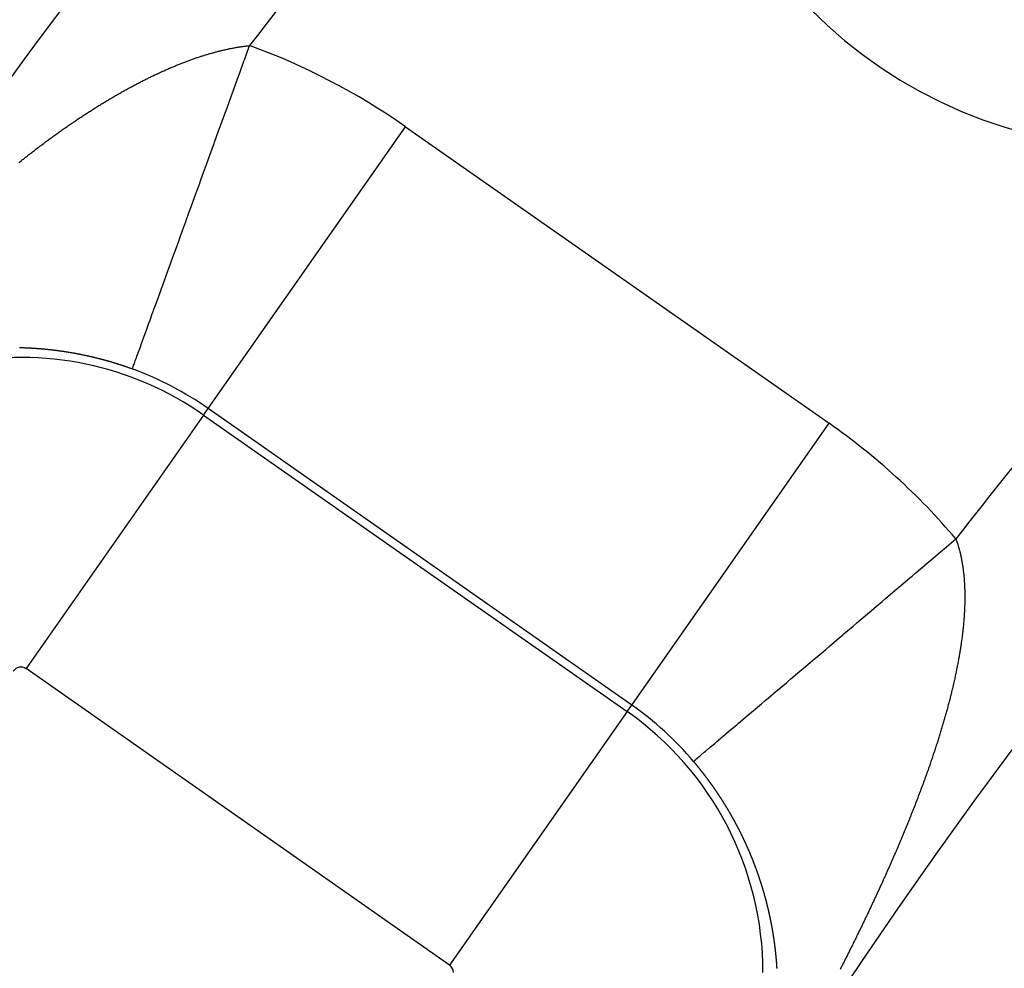
# Model space of a CAD drawing. Units: millimetres. Extents: x 50 to 672, y -337 to 170.
# Drawn here: x 589 to 595, y -42 to -36 of the extents above; entities that cross this region are included whole.
import ezdxf

# ---------------------------------------------------------------- set-up
doc = ezdxf.new("R2010")
doc.units = ezdxf.units.MM
doc.linetypes.add('DASHED', pattern=[9.652, 8.128, -1.524])
doc.layers.add('nevidi', color=4, linetype='DASHED')

msp = doc.modelspace()

# ---------------------------------------------------------------- linework, layer by layer
at = {"color": 2}
for centre, radius, start, end in [((622.0024, -60.9011), 45, 14.14186, 165.85814), ((622.0024, -60.9011), 30, 0, 180), ((622.0024, -60.9011), 41, 139.56665, 165.7961), ((595.4859, -34.3846), 2.75, 180, 0), ((622.0024, -60.9011), 34, 140.15224, 219.84776)]:
    msp.add_arc(centre, radius, start, end, dxfattribs=at)
at = {"layer": 'nevidi', "color": 7, "linetype": 'Continuous'}
for p, q in [((590.0388, -38.6448), (591.1853, -37.0075)), ((591.1853, -37.0075), (593.6463, -38.7307)), ((590.0121, -38.683), (590.0388, -38.6448)), ((592.4998, -40.368), (590.0388, -38.6448)), ((590.0121, -38.683), (588.9803, -40.1565)), ((590.0121, -38.683), (592.4731, -40.4061)), ((592.4998, -40.368), (593.6463, -38.7307)), ((591.4413, -41.8797), (588.9803, -40.1565)), ((592.4731, -40.4061), (592.4998, -40.368)), ((592.4731, -40.4061), (591.4413, -41.8797))]:
    msp.add_line(p, q, dxfattribs=at)
for points in [[(589.5975, -38.4154), (589.5979, -38.4144), (589.5986, -38.4124), (589.5993, -38.4107), (589.6007, -38.4068), (589.6021, -38.4028), (589.6055, -38.3935), (589.6076, -38.3876), (589.6122, -38.3749), (589.6151, -38.3669), (589.6211, -38.3504), (589.6246, -38.3408), (589.6319, -38.3207), (589.636, -38.3093), (589.6367, -38.3075), (589.6446, -38.2858), (589.6494, -38.2724), (589.6592, -38.2455), (589.6647, -38.2304), (589.6723, -38.2093), (589.6757, -38.2), (589.6817, -38.1834), (589.6938, -38.15), (589.7006, -38.1314), (589.7138, -38.0949), (589.7184, -38.0823), (589.7212, -38.0745), (589.7355, -38.035), (589.7434, -38.0133), (589.7588, -37.9709), (589.7673, -37.9475), (589.7741, -37.9286), (589.7838, -37.9021), (589.7926, -37.8776), (589.8099, -37.8301), (589.8195, -37.8036), (589.8376, -37.7535), (589.8387, -37.7507), (589.8477, -37.7259), (589.867, -37.6727), (589.8771, -37.6446), (589.8971, -37.5896), (589.9078, -37.56), (589.9108, -37.5519), (589.9286, -37.5029), (589.9396, -37.4724), (589.961, -37.4134), (589.9724, -37.382), (589.9893, -37.3356), (589.9942, -37.3219), (590.0062, -37.289), (590.0287, -37.2269), (590.0407, -37.1938), (590.0637, -37.1303), (590.0728, -37.1053), (590.076, -37.0966), (590.0993, -37.0323), (590.1118, -36.9977), (590.1356, -36.9322), (590.1482, -36.8975), (590.1598, -36.8654), (590.172, -36.8318), (590.1849, -36.7962), (590.2091, -36.7297), (590.222, -36.6941), (590.2463, -36.6271), (590.249, -36.6197), (590.2592, -36.5916), (590.2792, -36.5364)], [(589.7925, -36.6774), (589.7981, -36.675), (589.8029, -36.6728), (589.8086, -36.6704), (589.8134, -36.6683), (589.8191, -36.6659), (589.8238, -36.6638), (589.8295, -36.6614), (589.8343, -36.6594), (589.8399, -36.657), (589.8447, -36.6551), (589.8503, -36.6527), (589.855, -36.6508), (589.8607, -36.6485), (589.8654, -36.6466), (589.8711, -36.6443), (589.8758, -36.6424), (589.8813, -36.6403), (589.8862, -36.6384), (589.8917, -36.6362), (589.8964, -36.6344), (589.902, -36.6323), (589.9066, -36.6305), (589.9122, -36.6284), (589.9169, -36.6266), (589.9224, -36.6246), (589.9271, -36.6228), (589.9326, -36.6208), (589.9373, -36.6191), (589.9428, -36.6171), (589.9474, -36.6155), (589.953, -36.6135), (589.9576, -36.6119), (589.9631, -36.61), (589.9677, -36.6084), (589.9732, -36.6065), (589.9778, -36.605), (589.9833, -36.6031), (589.9879, -36.6016), (589.9934, -36.5998), (589.9979, -36.5983), (590.0034, -36.5966), (590.0073, -36.5953), (590.0079, -36.5951), (590.0133, -36.5934), (590.0179, -36.592), (590.0233, -36.5903), (590.0278, -36.5889), (590.0332, -36.5873), (590.0377, -36.586), (590.0431, -36.5844), (590.0476, -36.5831), (590.0528, -36.5815), (590.0574, -36.5802), (590.0627, -36.5787), (590.0672, -36.5775), (590.0725, -36.576), (590.0769, -36.5748), (590.0822, -36.5734), (590.0866, -36.5722), (590.092, -36.5708), (590.0964, -36.5697), (590.1015, -36.5684), (590.1061, -36.5672), (590.1113, -36.5659), (590.1157, -36.5649), (590.1209, -36.5636), (590.1252, -36.5626), (590.1305, -36.5614), (590.1348, -36.5604), (590.14, -36.5592), (590.1443, -36.5583), (590.1495, -36.5571), (590.1538, -36.5562), (590.159, -36.5551), (590.1633, -36.5542), (590.1684, -36.5532), (590.1726, -36.5524), (590.1777, -36.5514), (590.182, -36.5506), (590.1871, -36.5496), (590.1913, -36.5488), (590.1963, -36.5479), (590.2007, -36.5472), (590.2055, -36.5463), (590.2099, -36.5456), (590.2133, -36.5451), (590.2148, -36.5448), (590.2191, -36.5441), (590.224, -36.5434), (590.2283, -36.5427), (590.2331, -36.542), (590.2374, -36.5414), (590.2422, -36.5408), (590.2464, -36.5402), (590.2513, -36.5396), (590.2554, -36.5391), (590.2603, -36.5385), (590.2644, -36.538), (590.2693, -36.5375), (590.2733, -36.537), (590.2782, -36.5365), (590.2792, -36.5364)], [(589.1642, -37.0451), (589.1692, -37.0415), (589.1751, -37.0373), (589.18, -37.0338), (589.186, -37.0296), (589.1909, -37.0261), (589.1968, -37.0219), (589.2018, -37.0185), (589.2077, -37.0143), (589.2127, -37.0109), (589.2186, -37.0068), (589.2235, -37.0033), (589.2295, -36.9992), (589.2344, -36.9958), (589.2403, -36.9918), (589.2452, -36.9884), (589.2511, -36.9844), (589.2562, -36.981), (589.2585, -36.9793), (589.2619, -36.9771), (589.2671, -36.9736), (589.2728, -36.9697), (589.2779, -36.9662), (589.2837, -36.9624), (589.2888, -36.959), (589.2946, -36.9551), (589.2996, -36.9518), (589.3055, -36.9479), (589.3105, -36.9447), (589.3164, -36.9408), (589.3213, -36.9375), (589.3272, -36.9337), (589.3322, -36.9305), (589.3381, -36.9266), (589.343, -36.9234), (589.3489, -36.9196), (589.3539, -36.9165), (589.3598, -36.9127), (589.3648, -36.9095), (589.3706, -36.9058), (589.3757, -36.9026), (589.3815, -36.8989), (589.3865, -36.8958), (589.3924, -36.8921), (589.3973, -36.8891), (589.4031, -36.8854), (589.4081, -36.8824), (589.414, -36.8787), (589.4189, -36.8757), (589.4248, -36.8721), (589.4297, -36.8691), (589.4356, -36.8655), (589.4405, -36.8625), (589.4464, -36.859), (589.4513, -36.856), (589.4572, -36.8525), (589.4621, -36.8496), (589.4679, -36.8461), (589.4728, -36.8432), (589.4787, -36.8398), (589.4836, -36.8369), (589.4895, -36.8334), (589.4944, -36.8306), (589.5003, -36.8272), (589.5052, -36.8243), (589.5109, -36.8211), (589.516, -36.8181), (589.5216, -36.8149), (589.5261, -36.8124), (589.5267, -36.812), (589.5324, -36.8088), (589.5374, -36.806), (589.5431, -36.8028), (589.5482, -36.8), (589.5538, -36.7968), (589.5589, -36.794), (589.5646, -36.7908), (589.5695, -36.7881), (589.5754, -36.7849), (589.5802, -36.7823), (589.586, -36.7792), (589.591, -36.7765), (589.5966, -36.7734), (589.6017, -36.7707), (589.6073, -36.7677), (589.6123, -36.7651), (589.618, -36.7621), (589.623, -36.7594), (589.6286, -36.7565), (589.6337, -36.7539), (589.6394, -36.7509), (589.6443, -36.7484), (589.65, -36.7454), (589.655, -36.7429), (589.6606, -36.7401), (589.6656, -36.7375), (589.6712, -36.7347), (589.6763, -36.7322), (589.6819, -36.7294), (589.6869, -36.7269), (589.6925, -36.7241), (589.6975, -36.7217), (589.7031, -36.719), (589.7081, -36.7165), (589.7137, -36.7138), (589.7187, -36.7114), (589.7243, -36.7087), (589.7292, -36.7064), (589.7349, -36.7037), (589.7397, -36.7015), (589.7455, -36.6988), (589.7503, -36.6965), (589.756, -36.6939), (589.7608, -36.6917), (589.7666, -36.6891), (589.7714, -36.6869), (589.777, -36.6843), (589.782, -36.6821), (589.7876, -36.6796), (589.7925, -36.6774)], [(588.9387, -37.2161), (588.9436, -37.2122), (588.9494, -37.2076), (588.9542, -37.2037), (588.96, -37.1991), (588.9649, -37.1953), (588.9707, -37.1907), (588.9755, -37.1869), (588.9778, -37.1851), (588.9813, -37.1823), (588.9862, -37.1785), (588.992, -37.1739), (588.9969, -37.1701), (589.0027, -37.1656), (589.0076, -37.1618), (589.0134, -37.1573), (589.0182, -37.1536), (589.0241, -37.1491), (589.029, -37.1453), (589.0348, -37.1408), (589.0397, -37.1371), (589.0456, -37.1326), (589.0505, -37.1289), (589.0563, -37.1245), (589.0612, -37.1208), (589.0671, -37.1164), (589.072, -37.1127), (589.0779, -37.1083), (589.0828, -37.1046), (589.0886, -37.1003), (589.0936, -37.0965), (589.0993, -37.0923), (589.1044, -37.0886), (589.1102, -37.0843), (589.1151, -37.0806), (589.121, -37.0764), (589.1259, -37.0728), (589.1318, -37.0685), (589.1367, -37.0649), (589.1426, -37.0606), (589.1475, -37.0571), (589.1534, -37.0528), (589.1584, -37.0493), (589.1642, -37.0451)], [(588.9971, -38.2945), (588.9968, -38.2945), (588.9945, -38.2944), (588.9932, -38.2944), (588.9923, -38.2943), (588.9901, -38.2942), (588.9879, -38.2941), (588.9877, -38.2941), (588.9838, -38.2939), (588.9834, -38.2939), (588.9812, -38.2938), (588.979, -38.2938), (588.9783, -38.2937), (588.9768, -38.2937), (588.9745, -38.2936), (588.9744, -38.2936), (588.9723, -38.2935), (588.9701, -38.2934), (588.9691, -38.2934), (588.9679, -38.2933), (588.9657, -38.2933), (588.9652, -38.2933), (588.9635, -38.2932), (588.9613, -38.2931), (588.9597, -38.2931), (588.959, -38.2931), (588.9568, -38.293), (588.9558, -38.293), (588.9546, -38.2929), (588.9524, -38.2929), (588.9504, -38.2928), (588.9502, -38.2928), (588.948, -38.2928), (588.9465, -38.2927), (588.9458, -38.2927), (588.9436, -38.2927), (588.9414, -38.2926)], [(589.1921, -38.3134), (589.1916, -38.3133), (589.1893, -38.313), (589.187, -38.3127), (589.1866, -38.3126), (589.1826, -38.312), (589.1824, -38.312), (589.1801, -38.3117), (589.1778, -38.3114), (589.1771, -38.3113), (589.1755, -38.3111), (589.1732, -38.3107), (589.173, -38.3107), (589.1709, -38.3104), (589.1686, -38.3101), (589.1675, -38.31), (589.1663, -38.3098), (589.164, -38.3095), (589.1634, -38.3094), (589.1617, -38.3092), (589.1594, -38.3089), (589.1579, -38.3087), (589.1572, -38.3086), (589.1549, -38.3083), (589.1538, -38.3082), (589.1526, -38.3081), (589.1503, -38.3078), (589.1484, -38.3075), (589.148, -38.3075), (589.1457, -38.3072), (589.1443, -38.307), (589.1434, -38.3069), (589.1412, -38.3067), (589.1389, -38.3064), (589.1348, -38.3059), (589.1343, -38.3058), (589.132, -38.3056), (589.1297, -38.3053), (589.1293, -38.3053), (589.1252, -38.3048), (589.1229, -38.3045), (589.1206, -38.3043), (589.1198, -38.3042), (589.1184, -38.304), (589.1161, -38.3038), (589.1157, -38.3038), (589.1138, -38.3036), (589.1115, -38.3033), (589.1103, -38.3032), (589.1093, -38.3031), (589.107, -38.3028), (589.1063, -38.3028), (589.1047, -38.3026), (589.1024, -38.3024), (589.1007, -38.3022), (589.1002, -38.3022), (589.0979, -38.3019), (589.0967, -38.3018), (589.0956, -38.3017), (589.0934, -38.3015), (589.0913, -38.3013), (589.0911, -38.3013), (589.0888, -38.3011), (589.0873, -38.3009), (589.0866, -38.3009), (589.0843, -38.3006), (589.082, -38.3004), (589.0819, -38.3004), (589.0778, -38.3001), (589.0775, -38.3), (589.0753, -38.2998), (589.073, -38.2996), (589.0723, -38.2996), (589.0707, -38.2995), (589.0685, -38.2993), (589.0683, -38.2992), (589.0662, -38.2991), (589.064, -38.2989), (589.0629, -38.2988), (589.0617, -38.2987), (589.0595, -38.2985), (589.0589, -38.2985), (589.0579, -38.2984), (589.0572, -38.2983), (589.055, -38.2982), (589.0534, -38.2981), (589.0527, -38.298), (589.0505, -38.2978), (589.0494, -38.2978), (589.0482, -38.2977), (589.046, -38.2975), (589.0441, -38.2974), (589.0437, -38.2973), (589.0415, -38.2972), (589.0401, -38.2971), (589.0392, -38.297), (589.037, -38.2969), (589.0347, -38.2967), (589.0346, -38.2967), (589.0306, -38.2964), (589.0303, -38.2964), (589.028, -38.2963), (589.0258, -38.2961), (589.0253, -38.2961), (589.0213, -38.2959), (589.0191, -38.2957), (589.0168, -38.2956), (589.0158, -38.2955), (589.0146, -38.2955), (589.0124, -38.2953), (589.0118, -38.2953), (589.0101, -38.2952), (589.0079, -38.2951), (589.0065, -38.295), (589.0057, -38.295), (589.0034, -38.2949), (589.0024, -38.2948), (589.0012, -38.2948), (588.999, -38.2946), (588.9971, -38.2945)], [(589.393, -38.353), (589.3926, -38.3529), (589.3903, -38.3523), (589.388, -38.3517), (589.3875, -38.3516), (589.3834, -38.3506), (589.3811, -38.35), (589.3788, -38.3495), (589.3779, -38.3493), (589.3765, -38.3489), (589.3741, -38.3484), (589.374, -38.3483), (589.3718, -38.3478), (589.3695, -38.3473), (589.3684, -38.347), (589.3672, -38.3467), (589.3649, -38.3462), (589.3644, -38.3461), (589.3626, -38.3456), (589.3603, -38.3451), (589.3589, -38.3448), (589.3579, -38.3446), (589.3556, -38.344), (589.3549, -38.3439), (589.3533, -38.3435), (589.351, -38.343), (589.3494, -38.3426), (589.3487, -38.3424), (589.3464, -38.3419), (589.3453, -38.3417), (589.3441, -38.3414), (589.3417, -38.3409), (589.3398, -38.3405), (589.3394, -38.3404), (589.3371, -38.3399), (589.3358, -38.3396), (589.3348, -38.3394), (589.3325, -38.3389), (589.3303, -38.3384), (589.3302, -38.3384), (589.3279, -38.3379), (589.3263, -38.3375), (589.3255, -38.3374), (589.3232, -38.3369), (589.3209, -38.3364), (589.3207, -38.3363), (589.3166, -38.3355), (589.3163, -38.3354), (589.314, -38.3349), (589.3117, -38.3344), (589.3112, -38.3343), (589.3072, -38.3335), (589.307, -38.3335), (589.3047, -38.333), (589.3024, -38.3325), (589.3017, -38.3324), (589.2994, -38.3319), (589.2976, -38.3316), (589.2955, -38.3312), (589.2931, -38.3307), (589.2921, -38.3305), (589.2908, -38.3302), (589.2885, -38.3298), (589.288, -38.3297), (589.2862, -38.3293), (589.2839, -38.3289), (589.2825, -38.3286), (589.2816, -38.3285), (589.2793, -38.328), (589.2784, -38.3278), (589.2769, -38.3276), (589.2746, -38.3271), (589.2729, -38.3268), (589.2723, -38.3267), (589.27, -38.3263), (589.2688, -38.3261), (589.2677, -38.3259), (589.2654, -38.3254), (589.2632, -38.325), (589.2631, -38.325), (589.2608, -38.3246), (589.2593, -38.3243), (589.2584, -38.3242), (589.2561, -38.3238), (589.2538, -38.3234), (589.2537, -38.3233), (589.2497, -38.3226), (589.2492, -38.3225), (589.2469, -38.3221), (589.2446, -38.3217), (589.2441, -38.3217), (589.24, -38.321), (589.2377, -38.3206), (589.2353, -38.3202), (589.2345, -38.32), (589.233, -38.3198), (589.2307, -38.3194), (589.2304, -38.3194), (589.2284, -38.319), (589.2261, -38.3186), (589.2249, -38.3184), (589.2238, -38.3183), (589.2215, -38.3179), (589.2208, -38.3178), (589.2192, -38.3175), (589.2169, -38.3172), (589.2153, -38.3169), (589.2146, -38.3168), (589.2123, -38.3164), (589.2112, -38.3163), (589.21, -38.3161), (589.2077, -38.3157), (589.2057, -38.3154), (589.2054, -38.3154), (589.2031, -38.315), (589.2017, -38.3148), (589.2008, -38.3147), (589.1985, -38.3143), (589.1962, -38.314), (589.1921, -38.3134)], [(589.5975, -38.4154), (589.5952, -38.4146), (589.5914, -38.4132), (589.5907, -38.4129), (589.5884, -38.4121), (589.5861, -38.4113), (589.5859, -38.4112), (589.582, -38.4099), (589.5815, -38.4097), (589.5792, -38.4089), (589.577, -38.4081), (589.5766, -38.4079), (589.5725, -38.4065), (589.5724, -38.4065), (589.5701, -38.4057), (589.5678, -38.4049), (589.5671, -38.4047), (589.5632, -38.4033), (589.5609, -38.4025), (589.5586, -38.4017), (589.5577, -38.4014), (589.5563, -38.401), (589.554, -38.4002), (589.5537, -38.4001), (589.5517, -38.3994), (589.5494, -38.3986), (589.5484, -38.3983), (589.5472, -38.3979), (589.5449, -38.3971), (589.5443, -38.3969), (589.5426, -38.3963), (589.5403, -38.3956), (589.539, -38.3951), (589.538, -38.3948), (589.5357, -38.3941), (589.535, -38.3938), (589.5334, -38.3933), (589.5311, -38.3926), (589.5295, -38.3921), (589.5288, -38.3918), (589.5265, -38.3911), (589.5255, -38.3908), (589.5242, -38.3903), (589.5219, -38.3896), (589.5201, -38.389), (589.5196, -38.3889), (589.5173, -38.3881), (589.516, -38.3878), (589.515, -38.3874), (589.5127, -38.3867), (589.5106, -38.386), (589.5104, -38.386), (589.5081, -38.3852), (589.5066, -38.3848), (589.5058, -38.3845), (589.5035, -38.3838), (589.5012, -38.3831), (589.4971, -38.3819), (589.4966, -38.3817), (589.4943, -38.381), (589.492, -38.3803), (589.4918, -38.3802), (589.4877, -38.379), (589.4873, -38.3789), (589.485, -38.3782), (589.4827, -38.3775), (589.4822, -38.3774), (589.4783, -38.3762), (589.4781, -38.3762), (589.4758, -38.3755), (589.4735, -38.3748), (589.4728, -38.3746), (589.4712, -38.3741), (589.4689, -38.3735), (589.4687, -38.3734), (589.4666, -38.3728), (589.4643, -38.3721), (589.4634, -38.3719), (589.462, -38.3715), (589.4597, -38.3708), (589.4593, -38.3707), (589.4574, -38.3701), (589.455, -38.3695), (589.4539, -38.3692), (589.4527, -38.3688), (589.4504, -38.3682), (589.4499, -38.368), (589.4481, -38.3675), (589.4458, -38.3669), (589.4444, -38.3665), (589.4435, -38.3663), (589.4412, -38.3656), (589.4404, -38.3654), (589.4389, -38.365), (589.4366, -38.3644), (589.4349, -38.3639), (589.4343, -38.3637), (589.4319, -38.3631), (589.4309, -38.3628), (589.4296, -38.3625), (589.4273, -38.3619), (589.4255, -38.3614), (589.425, -38.3612), (589.4227, -38.3606), (589.4214, -38.3603), (589.4204, -38.36), (589.4181, -38.3594), (589.4159, -38.3588), (589.4158, -38.3588), (589.4135, -38.3582), (589.4119, -38.3578), (589.4111, -38.3576), (589.4088, -38.357), (589.4065, -38.3564), (589.4024, -38.3554), (589.4019, -38.3552), (589.3996, -38.3546), (589.3973, -38.354), (589.3969, -38.354), (589.393, -38.353)], [(592.8588, -40.6953), (592.8602, -40.6941), (592.8616, -40.6928), (592.8626, -40.692), (592.8678, -40.6876), (592.8706, -40.6852), (592.8806, -40.6767), (592.8847, -40.6733), (592.8917, -40.6674), (592.8985, -40.6616), (592.904, -40.6569), (592.9215, -40.642), (592.9282, -40.6364), (592.9464, -40.6209), (592.9495, -40.6184), (592.9575, -40.6115), (592.9823, -40.5905), (592.9917, -40.5826), (593.0201, -40.5584), (593.026, -40.5535), (593.0307, -40.5495), (593.0626, -40.5224), (593.0744, -40.5125), (593.1095, -40.4827), (593.1225, -40.4717), (593.1291, -40.4661), (593.1609, -40.4391), (593.1749, -40.4272), (593.2165, -40.3919), (593.2314, -40.3793), (593.2538, -40.3603), (593.2759, -40.3416), (593.2919, -40.328), (593.3392, -40.2879), (593.3562, -40.2735), (593.3981, -40.238), (593.4061, -40.2311), (593.424, -40.216), (593.4762, -40.1718), (593.4952, -40.1557), (593.5498, -40.1093), (593.5595, -40.1011), (593.5693, -40.0928), (593.6266, -40.0442), (593.6462, -40.0276), (593.7049, -39.9778), (593.7257, -39.9602), (593.735, -39.9523), (593.7861, -39.909), (593.8074, -39.8909), (593.8693, -39.8384), (593.8911, -39.8199), (593.9217, -39.794), (593.9542, -39.7664), (593.9765, -39.7476), (594.0406, -39.6932), (594.0632, -39.674), (594.1164, -39.6289), (594.1283, -39.6189), (594.1511, -39.5995), (594.2172, -39.5435), (594.2398, -39.5243), (594.3059, -39.4683), (594.3158, -39.4599), (594.329, -39.4487), (594.3833, -39.4026)], [(594.3833, -39.4026), (594.384, -39.4046), (594.3857, -39.4094), (594.3868, -39.4124), (594.3885, -39.4173), (594.3895, -39.4203), (594.3911, -39.4252), (594.3921, -39.4283), (594.3937, -39.4332), (594.3947, -39.4364), (594.3962, -39.4413), (594.3972, -39.4445), (594.3986, -39.4495), (594.3995, -39.4527), (594.4009, -39.4577), (594.4018, -39.4609), (594.4032, -39.466), (594.404, -39.4692), (594.4054, -39.4744), (594.4062, -39.4776), (594.4075, -39.4829), (594.4082, -39.4861), (594.4095, -39.4913), (594.4102, -39.4947), (594.4114, -39.5), (594.4121, -39.5033), (594.4133, -39.5087), (594.4139, -39.512), (594.4148, -39.5161), (594.415, -39.5174), (594.4157, -39.5208), (594.4167, -39.5262), (594.4174, -39.5297), (594.4184, -39.5351), (594.419, -39.5386), (594.4199, -39.544), (594.4205, -39.5476), (594.4214, -39.5531), (594.4219, -39.5567), (594.4228, -39.5622), (594.4233, -39.5658), (594.4241, -39.5713), (594.4246, -39.575), (594.4253, -39.5805), (594.4258, -39.5842), (594.4265, -39.5899), (594.4269, -39.5935), (594.4276, -39.5992), (594.428, -39.6029), (594.4286, -39.6087), (594.429, -39.6125), (594.4295, -39.6182), (594.4299, -39.622), (594.4304, -39.6278), (594.4307, -39.6316), (594.4312, -39.6375), (594.4315, -39.6413), (594.4319, -39.6473), (594.4321, -39.651), (594.4325, -39.6571), (594.4328, -39.6609), (594.4331, -39.667), (594.4333, -39.6708), (594.4336, -39.6768), (594.4338, -39.6808), (594.434, -39.6868), (594.4341, -39.6908), (594.4343, -39.6969), (594.4345, -39.7009), (594.4346, -39.7069), (594.4346, -39.7071), (594.4347, -39.7112), (594.4348, -39.7174), (594.4349, -39.7214), (594.4349, -39.7276), (594.435, -39.7317), (594.435, -39.738), (594.435, -39.7421), (594.4349, -39.7485), (594.4349, -39.7525), (594.4348, -39.7591), (594.4348, -39.7631), (594.4347, -39.7696), (594.4346, -39.7736), (594.4344, -39.7802), (594.4343, -39.7843), (594.4341, -39.7909), (594.434, -39.795), (594.4337, -39.8017), (594.4336, -39.8058), (594.4333, -39.8124), (594.4331, -39.8167), (594.4327, -39.8233), (594.4325, -39.8276), (594.4321, -39.8343), (594.4319, -39.8385), (594.4315, -39.8453), (594.4312, -39.8495), (594.4307, -39.8563), (594.4304, -39.8607), (594.4299, -39.8674), (594.4296, -39.8718), (594.429, -39.8786), (594.4287, -39.883), (594.4281, -39.8898), (594.4277, -39.8942), (594.4271, -39.9011), (594.4266, -39.9055), (594.426, -39.9125), (594.4255, -39.9168), (594.4248, -39.9237), (594.4243, -39.9282), (594.4239, -39.932), (594.4236, -39.9351), (594.4231, -39.9397), (594.4223, -39.9466), (594.4218, -39.9512), (594.4209, -39.9582), (594.4204, -39.9627), (594.4195, -39.9699)], [(594.4195, -39.9699), (594.4189, -39.9743), (594.418, -39.9814), (594.4174, -39.9859), (594.4164, -39.993), (594.4158, -39.9976), (594.4148, -40.0047), (594.4141, -40.0094), (594.4131, -40.0165), (594.4124, -40.0212), (594.4113, -40.0283), (594.4106, -40.0329), (594.4095, -40.0401), (594.4088, -40.0448), (594.4076, -40.0519), (594.4068, -40.0567), (594.4057, -40.0639), (594.4049, -40.0686), (594.4036, -40.0759), (594.4028, -40.0806), (594.4015, -40.0879), (594.4007, -40.0927), (594.3994, -40.0999), (594.3985, -40.1047), (594.3972, -40.112), (594.3963, -40.1167), (594.3949, -40.1241), (594.394, -40.1289), (594.3926, -40.1362), (594.3916, -40.141), (594.3902, -40.1484), (594.3892, -40.1533), (594.3877, -40.1607), (594.3867, -40.1656), (594.3852, -40.1729), (594.3842, -40.1778), (594.3826, -40.1853), (594.3816, -40.1901), (594.3815, -40.1905), (594.38, -40.1977), (594.379, -40.2024), (594.3773, -40.2101), (594.3762, -40.2148), (594.3745, -40.2225), (594.3735, -40.2272), (594.3717, -40.235), (594.3706, -40.2397), (594.3689, -40.2475), (594.3677, -40.2522), (594.3659, -40.26), (594.3648, -40.2648), (594.363, -40.2725), (594.3618, -40.2774), (594.3599, -40.2851), (594.3587, -40.2901), (594.3568, -40.2978), (594.3556, -40.3028), (594.3537, -40.3105), (594.3524, -40.3155), (594.3505, -40.3231), (594.3492, -40.3282), (594.3472, -40.3359), (594.3459, -40.341), (594.3439, -40.3487), (594.3426, -40.3537), (594.3405, -40.3615), (594.3392, -40.3666), (594.3371, -40.3744), (594.3357, -40.3795), (594.3336, -40.3873), (594.3323, -40.3923), (594.3301, -40.4002), (594.3287, -40.4052), (594.3265, -40.4132), (594.3251, -40.4182), (594.3229, -40.4261), (594.3215, -40.4312), (594.3192, -40.4391), (594.3177, -40.4443), (594.3155, -40.4521), (594.314, -40.4573), (594.3117, -40.4652), (594.3102, -40.4704), (594.3079, -40.4782), (594.3072, -40.4807), (594.3064, -40.4834), (594.304, -40.4914), (594.3025, -40.4964), (594.3, -40.5046), (594.2985, -40.5096), (594.2961, -40.5176), (594.2945, -40.5228), (594.2921, -40.5307), (594.2905, -40.536), (594.288, -40.5439), (594.2864, -40.5491), (594.2838, -40.5573), (594.2823, -40.5624), (594.2797, -40.5704), (594.2781, -40.5756), (594.2755, -40.5836), (594.2738, -40.5889), (594.2712, -40.597), (594.2696, -40.6021), (594.2669, -40.6103), (594.2653, -40.6153), (594.2626, -40.6236), (594.2609, -40.6287), (594.2582, -40.6369), (594.2565, -40.6421), (594.2538, -40.6501), (594.252, -40.6554), (594.2493, -40.6635), (594.2475, -40.6688), (594.2448, -40.6769), (594.243, -40.6821), (594.2402, -40.6903), (594.2385, -40.6955), (594.2356, -40.7037), (594.2338, -40.7088)], [(592.8831, -40.7245), (592.8823, -40.7235), (592.881, -40.7219), (592.8805, -40.7213), (592.8797, -40.7203), (592.8784, -40.7188), (592.8771, -40.7172), (592.8765, -40.7165), (592.8758, -40.7156), (592.8745, -40.714), (592.8739, -40.7133), (592.8732, -40.7125), (592.8719, -40.7109), (592.8706, -40.7093), (592.8699, -40.7085), (592.8693, -40.7078), (592.868, -40.7062), (592.8673, -40.7053), (592.8667, -40.7046), (592.8653, -40.7031), (592.864, -40.7015), (592.8632, -40.7005), (592.8627, -40.6999), (592.8614, -40.6984), (592.8605, -40.6973), (592.8588, -40.6953)], [(592.991, -40.869), (592.9899, -40.8673), (592.9888, -40.8657), (592.988, -40.8646), (592.9876, -40.864), (592.9865, -40.8624), (592.9858, -40.8613), (592.9854, -40.8607), (592.9842, -40.8591), (592.9831, -40.8574), (592.9823, -40.8562), (592.982, -40.8558), (592.9808, -40.8542), (592.98, -40.8529), (592.9797, -40.8525), (592.9785, -40.8509), (592.9774, -40.8492), (592.9764, -40.8478), (592.9762, -40.8476), (592.9751, -40.8459), (592.9741, -40.8446), (592.9739, -40.8443), (592.9728, -40.8427), (592.9716, -40.841), (592.9705, -40.8394), (592.9682, -40.8361), (592.967, -40.8345), (592.9658, -40.8328), (592.9647, -40.8312), (592.9646, -40.8311), (592.9635, -40.8296), (592.9623, -40.8279), (592.9622, -40.8278), (592.9611, -40.8263), (592.96, -40.8247), (592.9588, -40.823), (592.9586, -40.8227), (592.9576, -40.8214), (592.9564, -40.8198), (592.9562, -40.8195), (592.9553, -40.8181), (592.9541, -40.8165), (592.9529, -40.8149), (592.9526, -40.8145), (592.9517, -40.8132), (592.9505, -40.8116), (592.9502, -40.8112), (592.9493, -40.81), (592.9481, -40.8084), (592.9469, -40.8067), (592.9465, -40.8062), (592.9457, -40.8051), (592.9445, -40.8035), (592.9441, -40.803), (592.9433, -40.8019), (592.9421, -40.8003), (592.9409, -40.7986), (592.9404, -40.7979), (592.9397, -40.797), (592.9385, -40.7954), (592.938, -40.7947), (592.9373, -40.7938), (592.9361, -40.7922), (592.9349, -40.7906), (592.9342, -40.7897), (592.9337, -40.7889), (592.9324, -40.7873), (592.9318, -40.7864), (592.9312, -40.7857), (592.93, -40.7841), (592.9288, -40.7825), (592.928, -40.7815), (592.9276, -40.7809), (592.9263, -40.7793), (592.9256, -40.7782), (592.9251, -40.7777), (592.9239, -40.7761), (592.9226, -40.7744), (592.9217, -40.7733), (592.9214, -40.7728), (592.9202, -40.7712), (592.9193, -40.7701), (592.9189, -40.7696), (592.9177, -40.768), (592.9165, -40.7664), (592.9154, -40.7651), (592.9152, -40.7648), (592.914, -40.7632), (592.9138, -40.763), (592.9129, -40.7619), (592.9127, -40.7616), (592.9115, -40.76), (592.9102, -40.7584), (592.9091, -40.757), (592.909, -40.7568), (592.9077, -40.7552), (592.9066, -40.7538), (592.9065, -40.7536), (592.9052, -40.752), (592.904, -40.7504), (592.9027, -40.7489), (592.9002, -40.7457), (592.8989, -40.7441), (592.8976, -40.7425), (592.8964, -40.7409), (592.8962, -40.7408), (592.8951, -40.7393), (592.8938, -40.7377), (592.8937, -40.7376), (592.8925, -40.7361), (592.8913, -40.7346), (592.89, -40.733), (592.8897, -40.7326), (592.8887, -40.7314), (592.8874, -40.7298), (592.8871, -40.7294), (592.8861, -40.7282), (592.8849, -40.7267), (592.8836, -40.7251), (592.8831, -40.7245)], [(594.2338, -40.7088), (594.2309, -40.7172), (594.2292, -40.7223), (594.2263, -40.7305), (594.2244, -40.7358), (594.2216, -40.7439), (594.2197, -40.7492), (594.2168, -40.7574), (594.2149, -40.7627), (594.212, -40.7709), (594.2101, -40.7762), (594.2072, -40.7844), (594.2052, -40.7897), (594.2022, -40.798), (594.202, -40.7987), (594.2003, -40.8032), (594.1973, -40.8115), (594.1954, -40.8167), (594.1923, -40.8251), (594.1904, -40.8302), (594.1873, -40.8385), (594.1854, -40.8439), (594.1823, -40.8521), (594.1803, -40.8575), (594.1772, -40.8657), (594.1752, -40.8711), (594.1721, -40.8793), (594.17, -40.8847), (594.1669, -40.8929), (594.1648, -40.8983), (594.1617, -40.9066), (594.1596, -40.912), (594.1565, -40.9202), (594.1544, -40.9256), (594.1511, -40.934), (594.1491, -40.9392), (594.1458, -40.9477), (594.1438, -40.9529), (594.1404, -40.9615), (594.1384, -40.9667), (594.1351, -40.9751), (594.133, -40.9805), (594.1296, -40.9889), (594.1275, -40.9942), (594.1241, -41.0027), (594.122, -41.0079), (594.1186, -41.0165), (594.1165, -41.0217), (594.1131, -41.0303), (594.111, -41.0355), (594.1075, -41.0441), (594.1054, -41.0493), (594.1019, -41.0579), (594.0997, -41.0632), (594.0962, -41.0718), (594.0941, -41.077), (594.0905, -41.0857), (594.0884, -41.0909), (594.0848, -41.0996), (594.0826, -41.1049), (594.079, -41.1135), (594.0768, -41.1188), (594.0733, -41.1273), (594.071, -41.1328), (594.0674, -41.1413), (594.0666, -41.1432), (594.0652, -41.1466), (594.0615, -41.1552), (594.0592, -41.1607), (594.0556, -41.1692), (594.0533, -41.1747), (594.0497, -41.1832), (594.0474, -41.1887), (594.0438, -41.1971), (594.0414, -41.2027), (594.0377, -41.2113), (594.0354, -41.2167), (594.0316, -41.2254), (594.0293, -41.2307), (594.0256, -41.2394), (594.0233, -41.2447), (594.0195, -41.2534), (594.0171, -41.2588), (594.0133, -41.2675), (594.011, -41.2728), (594.0071, -41.2816), (594.0048, -41.2869), (594.0009, -41.2957), (593.9986, -41.3011), (593.9947, -41.3098), (593.9923, -41.3152), (593.9884, -41.324), (593.986, -41.3293), (593.9821, -41.3381), (593.9797, -41.3435), (593.9758, -41.3522), (593.9733, -41.3577), (593.9695, -41.3663), (593.9669, -41.3719), (593.9631, -41.3805), (593.9605, -41.3861), (593.9566, -41.3947), (593.9541, -41.4004), (593.9502, -41.4089), (593.9476, -41.4145), (593.9437, -41.4231), (593.9412, -41.4287), (593.9372, -41.4374), (593.9346, -41.4429), (593.9306, -41.4517), (593.9281, -41.4571), (593.924, -41.4659), (593.9215, -41.4714), (593.9174, -41.4801), (593.9148, -41.4857), (593.9108, -41.4944), (593.9082, -41.5), (593.9042, -41.5086), (593.9038, -41.5093), (593.9015, -41.5142)], [(593.0824, -41.0159), (593.0818, -41.015), (593.0809, -41.0133), (593.0799, -41.0116), (593.0794, -41.0106), (593.079, -41.0099), (593.078, -41.0082), (593.0774, -41.0072), (593.077, -41.0065), (593.076, -41.0048), (593.0751, -41.0031), (593.0744, -41.0018), (593.0741, -41.0014), (593.0731, -40.9997), (593.0724, -40.9984), (593.0721, -40.998), (593.0712, -40.9963), (593.0702, -40.9946), (593.0693, -40.9932), (593.0692, -40.9929), (593.0682, -40.9912), (593.0673, -40.9897), (593.0672, -40.9895), (593.0662, -40.9878), (593.0652, -40.9861), (593.0642, -40.9844), (593.0622, -40.9811), (593.0612, -40.9794), (593.0602, -40.9777), (593.0592, -40.976), (593.0591, -40.9757), (593.0582, -40.9743), (593.0572, -40.9726), (593.057, -40.9723), (593.0562, -40.9709), (593.0552, -40.9692), (593.0542, -40.9675), (593.0539, -40.9671), (593.0535, -40.9664), (593.0532, -40.9659), (593.0521, -40.9642), (593.0519, -40.9637), (593.0511, -40.9625), (593.0501, -40.9608), (593.0491, -40.9591), (593.0486, -40.9583), (593.0481, -40.9574), (593.047, -40.9557), (593.0466, -40.955), (593.046, -40.9541), (593.045, -40.9524), (593.0439, -40.9507), (593.0434, -40.9498), (593.0429, -40.949), (593.0419, -40.9473), (593.0413, -40.9464), (593.0408, -40.9457), (593.0398, -40.944), (593.0387, -40.9423), (593.038, -40.9412), (593.0377, -40.9406), (593.0367, -40.9389), (593.0359, -40.9377), (593.0356, -40.9373), (593.0346, -40.9356), (593.0335, -40.9339), (593.0326, -40.9325), (593.0324, -40.9322), (593.0314, -40.9306), (593.0305, -40.9292), (593.0303, -40.9289), (593.0293, -40.9272), (593.0282, -40.9255), (593.0272, -40.924), (593.0272, -40.9239), (593.0261, -40.9222), (593.0251, -40.9207), (593.025, -40.9205), (593.024, -40.9188), (593.0229, -40.9172), (593.0218, -40.9155), (593.0207, -40.9138), (593.0197, -40.9122), (593.0196, -40.912), (593.0186, -40.9105), (593.0175, -40.9088), (593.0164, -40.9072), (593.0162, -40.9069), (593.0153, -40.9055), (593.0143, -40.9038), (593.0141, -40.9035), (593.0132, -40.9022), (593.0121, -40.9005), (593.011, -40.8988), (593.0107, -40.8984), (593.0099, -40.8972), (593.0088, -40.8955), (593.0085, -40.8951), (593.0077, -40.8938), (593.0066, -40.8922), (593.0055, -40.8905), (593.0051, -40.8899), (593.0044, -40.8889), (593.0033, -40.8872), (593.0029, -40.8866), (593.0022, -40.8855), (593.0011, -40.8839), (593, -40.8822), (592.9995, -40.8815), (592.9989, -40.8806), (592.9978, -40.8789), (592.9972, -40.8782), (592.9966, -40.8773), (592.9955, -40.8756), (592.9944, -40.8739), (592.9938, -40.873), (592.9933, -40.8723), (592.9922, -40.8706), (592.9915, -40.8697), (592.991, -40.869)], [(593.1614, -41.1706), (593.1607, -41.1691), (593.1599, -41.1674), (593.1598, -41.1671), (593.1591, -41.1657), (593.1583, -41.1639), (593.1575, -41.1622), (593.1572, -41.1616), (593.1567, -41.1605), (593.1559, -41.1588), (593.1556, -41.1582), (593.1551, -41.1571), (593.1543, -41.1554), (593.1535, -41.1536), (593.1531, -41.1527), (593.1527, -41.1519), (593.1519, -41.1502), (593.1514, -41.1491), (593.1511, -41.1485), (593.1503, -41.1468), (593.1495, -41.145), (593.1488, -41.1436), (593.1486, -41.1433), (593.1478, -41.1416), (593.1471, -41.1402), (593.147, -41.1399), (593.1462, -41.1382), (593.1454, -41.1365), (593.1445, -41.1347), (593.1429, -41.1313), (593.142, -41.1296), (593.1412, -41.1279), (593.1404, -41.1262), (593.1402, -41.1258), (593.1395, -41.1244), (593.1387, -41.1227), (593.1385, -41.1223), (593.1378, -41.121), (593.137, -41.1193), (593.1361, -41.1176), (593.1358, -41.1169), (593.1353, -41.1158), (593.1344, -41.1141), (593.1341, -41.1134), (593.1336, -41.1124), (593.1327, -41.1107), (593.1319, -41.109), (593.1313, -41.1079), (593.131, -41.1073), (593.1302, -41.1055), (593.1296, -41.1045), (593.1293, -41.1038), (593.1284, -41.1021), (593.1276, -41.1004), (593.1269, -41.099), (593.1267, -41.0987), (593.1258, -41.097), (593.1251, -41.0956), (593.125, -41.0953), (593.1241, -41.0935), (593.1232, -41.0918), (593.1223, -41.0901), (593.1206, -41.0867), (593.1197, -41.085), (593.1188, -41.0833), (593.1179, -41.0815), (593.1178, -41.0812), (593.117, -41.0798), (593.1161, -41.0781), (593.116, -41.0778), (593.1152, -41.0764), (593.1144, -41.0747), (593.1135, -41.073), (593.1131, -41.0724), (593.1126, -41.0713), (593.1117, -41.0696), (593.1113, -41.0689), (593.1108, -41.0678), (593.1099, -41.0661), (593.1089, -41.0644), (593.1085, -41.0635), (593.108, -41.0627), (593.1071, -41.061), (593.1066, -41.0601), (593.1062, -41.0593), (593.1053, -41.0576), (593.1044, -41.0559), (593.1037, -41.0546), (593.1035, -41.0542), (593.1026, -41.0525), (593.1019, -41.0512), (593.1016, -41.0507), (593.1007, -41.049), (593.0998, -41.0473), (593.0989, -41.0458), (593.0989, -41.0456), (593.0979, -41.0439), (593.0971, -41.0424), (593.097, -41.0422), (593.0961, -41.0405), (593.0951, -41.0388), (593.0942, -41.0371), (593.0941, -41.0369), (593.0933, -41.0354), (593.0923, -41.0337), (593.0922, -41.0335), (593.0914, -41.032), (593.0904, -41.0303), (593.0895, -41.0286), (593.0892, -41.0281), (593.0885, -41.0269), (593.0876, -41.0252), (593.0873, -41.0247), (593.0866, -41.0235), (593.0857, -41.0218), (593.0847, -41.0201), (593.0843, -41.0194), (593.0838, -41.0184), (593.0828, -41.0167), (593.0824, -41.0159)], [(593.2253, -41.3264), (593.2246, -41.3247), (593.224, -41.323), (593.2228, -41.3196), (593.2222, -41.3179), (593.2215, -41.3162), (593.2209, -41.3145), (593.2207, -41.314), (593.2203, -41.3128), (593.2196, -41.311), (593.2195, -41.3106), (593.219, -41.3093), (593.2184, -41.3076), (593.2177, -41.3059), (593.2174, -41.3052), (593.2171, -41.3042), (593.2164, -41.3025), (593.2161, -41.3016), (593.2158, -41.3008), (593.2152, -41.2991), (593.2145, -41.2974), (593.214, -41.2962), (593.2139, -41.2957), (593.2132, -41.294), (593.2127, -41.2926), (593.2126, -41.2923), (593.2119, -41.2906), (593.2112, -41.2889), (593.2106, -41.2872), (593.2099, -41.2855), (593.2093, -41.2838), (593.2092, -41.2836), (593.2086, -41.2821), (593.2079, -41.2804), (593.2073, -41.2786), (593.2071, -41.2782), (593.2066, -41.2769), (593.2059, -41.2752), (593.2057, -41.2746), (593.2053, -41.2735), (593.2046, -41.2718), (593.2039, -41.2701), (593.2035, -41.2692), (593.2032, -41.2684), (593.2026, -41.2667), (593.2022, -41.2658), (593.2019, -41.265), (593.2012, -41.2633), (593.2005, -41.2616), (593.1999, -41.2602), (593.1998, -41.2599), (593.1991, -41.2582), (593.1986, -41.2568), (593.1984, -41.2564), (593.1977, -41.2547), (593.197, -41.253), (593.1963, -41.2513), (593.1957, -41.2496), (593.195, -41.2479), (593.1949, -41.2477), (593.1942, -41.2462), (593.1935, -41.2445), (593.1928, -41.2428), (593.1926, -41.2423), (593.1921, -41.2411), (593.1914, -41.2394), (593.1912, -41.2388), (593.1907, -41.2376), (593.19, -41.2359), (593.1893, -41.2342), (593.1889, -41.2333), (593.1886, -41.2325), (593.1878, -41.2308), (593.1875, -41.2299), (593.1871, -41.2291), (593.1864, -41.2274), (593.1857, -41.2257), (593.1852, -41.2244), (593.185, -41.224), (593.1842, -41.2222), (593.1836, -41.2208), (593.1835, -41.2205), (593.1828, -41.2188), (593.182, -41.2171), (593.1813, -41.2154), (593.1798, -41.212), (593.1791, -41.2103), (593.1783, -41.2085), (593.1776, -41.2068), (593.1774, -41.2064), (593.1768, -41.2051), (593.1761, -41.2034), (593.1759, -41.2029), (593.1753, -41.2017), (593.1746, -41.2), (593.1738, -41.1983), (593.1735, -41.1975), (593.1731, -41.1965), (593.1723, -41.1948), (593.172, -41.194), (593.1716, -41.1931), (593.1708, -41.1914), (593.17, -41.1897), (593.1695, -41.1884), (593.1693, -41.188), (593.1685, -41.1863), (593.1681, -41.1854), (593.168, -41.185), (593.1677, -41.1845), (593.1669, -41.1828), (593.1662, -41.1811), (593.1655, -41.1795), (593.1654, -41.1794), (593.1646, -41.1777), (593.1639, -41.1761), (593.1638, -41.176), (593.1631, -41.1742), (593.1623, -41.1725), (593.1615, -41.1708), (593.1614, -41.1706)], [(593.2731, -41.4758), (593.273, -41.4754), (593.2725, -41.4737), (593.2721, -41.4723), (593.2721, -41.472), (593.2716, -41.4703), (593.2711, -41.4686), (593.2706, -41.467), (593.2706, -41.4668), (593.2702, -41.4653), (593.2697, -41.4636), (593.2696, -41.4633), (593.2692, -41.4619), (593.2687, -41.4602), (593.2682, -41.4585), (593.2681, -41.4579), (593.2677, -41.4569), (593.2673, -41.4552), (593.267, -41.4544), (593.2668, -41.4535), (593.2663, -41.4518), (593.2658, -41.4501), (593.2654, -41.4489), (593.2653, -41.4484), (593.2648, -41.4467), (593.2644, -41.4454), (593.2643, -41.4451), (593.2638, -41.4434), (593.2633, -41.4417), (593.2628, -41.44), (593.2623, -41.4383), (593.2618, -41.4366), (593.2617, -41.4365), (593.2613, -41.4349), (593.2608, -41.4332), (593.2603, -41.4316), (593.2601, -41.4309), (593.2597, -41.4299), (593.2592, -41.4282), (593.259, -41.4274), (593.2587, -41.4265), (593.2582, -41.4248), (593.2577, -41.4231), (593.2573, -41.4219), (593.2572, -41.4214), (593.2566, -41.4197), (593.2563, -41.4185), (593.2559, -41.4173), (593.2556, -41.4163), (593.2551, -41.4146), (593.2545, -41.413), (593.254, -41.4113), (593.2535, -41.4096), (593.2534, -41.4094), (593.2529, -41.4079), (593.2524, -41.4062), (593.2519, -41.4045), (593.2517, -41.404), (593.2513, -41.4028), (593.2508, -41.4011), (593.2506, -41.4005), (593.2502, -41.3994), (593.2497, -41.3977), (593.2491, -41.396), (593.2488, -41.3949), (593.2486, -41.3943), (593.248, -41.3926), (593.2476, -41.3914), (593.2475, -41.3909), (593.2469, -41.3892), (593.2464, -41.3875), (593.2459, -41.386), (593.2458, -41.3858), (593.2453, -41.3841), (593.2447, -41.3825), (593.2441, -41.3808), (593.2436, -41.3791), (593.243, -41.3774), (593.2429, -41.3769), (593.2425, -41.3757), (593.2419, -41.374), (593.2417, -41.3735), (593.2413, -41.3723), (593.2407, -41.3706), (593.2402, -41.3689), (593.2399, -41.3679), (593.2396, -41.3672), (593.239, -41.3655), (593.2386, -41.3644), (593.2384, -41.3638), (593.2379, -41.3621), (593.2373, -41.3604), (593.2368, -41.359), (593.2367, -41.3587), (593.2361, -41.357), (593.2356, -41.3554), (593.2355, -41.3553), (593.2349, -41.3536), (593.2343, -41.3519), (593.2337, -41.3502), (593.2337, -41.35), (593.2332, -41.3485), (593.2326, -41.3468), (593.2324, -41.3465), (593.232, -41.3451), (593.2314, -41.3434), (593.2308, -41.3417), (593.2305, -41.3411), (593.2302, -41.34), (593.2295, -41.3383), (593.2293, -41.3375), (593.2289, -41.3366), (593.2283, -41.3349), (593.2277, -41.3332), (593.2273, -41.3321), (593.2271, -41.3315), (593.2265, -41.3298), (593.2261, -41.3285), (593.2259, -41.3281), (593.2253, -41.3264)], [(593.309, -41.6266), (593.3087, -41.625), (593.3084, -41.6237), (593.3084, -41.6234), (593.3081, -41.6217), (593.3077, -41.6201), (593.3074, -41.6184), (593.3071, -41.6168), (593.3067, -41.6151), (593.3067, -41.6148), (593.3064, -41.6135), (593.306, -41.6118), (593.3057, -41.6102), (593.3056, -41.6095), (593.3054, -41.6085), (593.305, -41.6069), (593.3048, -41.606), (593.3047, -41.6053), (593.3043, -41.6036), (593.304, -41.602), (593.3037, -41.6006), (593.3036, -41.6003), (593.3033, -41.5987), (593.303, -41.5972), (593.3029, -41.597), (593.3026, -41.5954), (593.3022, -41.5937), (593.3019, -41.5921), (593.3018, -41.5917), (593.3015, -41.5904), (593.3011, -41.5887), (593.301, -41.5883), (593.3008, -41.5871), (593.3004, -41.5854), (593.3001, -41.5838), (593.2999, -41.5829), (593.2997, -41.5821), (593.2993, -41.5805), (593.2991, -41.5794), (593.299, -41.5788), (593.2986, -41.5772), (593.2982, -41.5755), (593.2979, -41.574), (593.2978, -41.5739), (593.2975, -41.5722), (593.2971, -41.5705), (593.2967, -41.5689), (593.2963, -41.5672), (593.2959, -41.5656), (593.2958, -41.5651), (593.2956, -41.5639), (593.2952, -41.5622), (593.295, -41.5616), (593.2948, -41.5606), (593.2944, -41.5589), (593.294, -41.5573), (593.2938, -41.5563), (593.2936, -41.5556), (593.2932, -41.5539), (593.293, -41.5528), (593.2928, -41.5523), (593.2924, -41.5506), (593.292, -41.549), (593.2917, -41.5474), (593.2917, -41.5473), (593.2913, -41.5456), (593.2908, -41.544), (593.2904, -41.5423), (593.29, -41.5406), (593.2896, -41.539), (593.2895, -41.5385), (593.2892, -41.5373), (593.2888, -41.5356), (593.2887, -41.535), (593.2884, -41.534), (593.288, -41.5323), (593.2876, -41.5306), (593.2873, -41.5296), (593.2872, -41.529), (593.2867, -41.5273), (593.2864, -41.5261), (593.2863, -41.5256), (593.2859, -41.524), (593.2855, -41.5223), (593.2851, -41.5206), (593.2846, -41.5189), (593.2842, -41.5173), (593.2842, -41.5171), (593.2838, -41.5156), (593.2833, -41.5139), (593.2829, -41.5123), (593.2828, -41.5116), (593.2825, -41.5106), (593.282, -41.5089), (593.2818, -41.5082), (593.2816, -41.5072), (593.2812, -41.5056), (593.2807, -41.5039), (593.2804, -41.5027), (593.2803, -41.5022), (593.2798, -41.5005), (593.2795, -41.4992), (593.2794, -41.4989), (593.279, -41.4972), (593.2785, -41.4955), (593.2781, -41.4938), (593.2776, -41.4922), (593.2772, -41.4905), (593.2771, -41.4903), (593.2767, -41.4888), (593.2762, -41.4871), (593.2758, -41.4854), (593.2756, -41.4848), (593.2753, -41.4838), (593.2749, -41.4821), (593.2747, -41.4813), (593.2744, -41.4804), (593.2739, -41.4787), (593.2735, -41.4771), (593.2731, -41.4758)], [(593.9015, -41.5142), (593.8975, -41.5229), (593.8948, -41.5286), (593.8907, -41.5372), (593.8881, -41.5429), (593.884, -41.5515), (593.8813, -41.5572), (593.8772, -41.5659), (593.8745, -41.5715), (593.8704, -41.5802), (593.8677, -41.5859), (593.8636, -41.5945), (593.8609, -41.6002), (593.8567, -41.6088), (593.854, -41.6144), (593.8498, -41.6232), (593.8472, -41.6287), (593.8429, -41.6375), (593.8402, -41.6431), (593.836, -41.6518), (593.8332, -41.6575), (593.829, -41.6662), (593.8263, -41.6719), (593.8221, -41.6805), (593.8193, -41.6862), (593.815, -41.695), (593.8123, -41.7006), (593.808, -41.7093), (593.8052, -41.715), (593.8009, -41.7238), (593.7981, -41.7295), (593.7938, -41.7381), (593.791, -41.7438), (593.7867, -41.7525), (593.7839, -41.7582), (593.7796, -41.7669), (593.7768, -41.7726), (593.7724, -41.7813), (593.7696, -41.787), (593.7652, -41.7957), (593.7624, -41.8014), (593.758, -41.8101), (593.7552, -41.8158), (593.7508, -41.8246), (593.7479, -41.8303), (593.7435, -41.839), (593.7406, -41.8447), (593.7362, -41.8534), (593.7333, -41.8592), (593.7289, -41.8678), (593.726, -41.8735), (593.7216, -41.8822), (593.7187, -41.8879), (593.7171, -41.8912), (593.7142, -41.8968), (593.7114, -41.9023)], [(593.3325, -41.7727), (593.3325, -41.7724), (593.3323, -41.7711), (593.3321, -41.7695), (593.3319, -41.7679), (593.3319, -41.7671), (593.3317, -41.7663), (593.3315, -41.7646), (593.3314, -41.7637), (593.3313, -41.763), (593.3311, -41.7614), (593.3309, -41.7598), (593.3307, -41.7584), (593.3307, -41.7582), (593.3305, -41.7566), (593.3303, -41.755), (593.3301, -41.7534), (593.3298, -41.7518), (593.3296, -41.7502), (593.3296, -41.7497), (593.3294, -41.7486), (593.3292, -41.747), (593.3291, -41.7463), (593.329, -41.7454), (593.3288, -41.7437), (593.3285, -41.7421), (593.3284, -41.741), (593.3283, -41.7405), (593.3281, -41.7389), (593.3279, -41.7376), (593.3278, -41.7373), (593.3276, -41.7357), (593.3274, -41.7341), (593.3272, -41.7325), (593.3271, -41.7323), (593.3269, -41.7309), (593.3267, -41.7292), (593.3266, -41.7289), (593.3265, -41.7276), (593.3262, -41.726), (593.326, -41.7244), (593.3259, -41.7237), (593.3257, -41.7228), (593.3255, -41.7212), (593.3254, -41.7203), (593.3252, -41.7195), (593.325, -41.7179), (593.3248, -41.7163), (593.3246, -41.715), (593.3245, -41.7147), (593.3243, -41.7131), (593.324, -41.7115), (593.3238, -41.7098), (593.3235, -41.7082), (593.3233, -41.7066), (593.3232, -41.7062), (593.323, -41.705), (593.3227, -41.7034), (593.3226, -41.7028), (593.3225, -41.7017), (593.3222, -41.7001), (593.322, -41.6985), (593.3218, -41.6975), (593.3217, -41.6969), (593.3214, -41.6952), (593.3212, -41.6941), (593.3212, -41.6936), (593.3209, -41.692), (593.3206, -41.6904), (593.3204, -41.6887), (593.3201, -41.6871), (593.3198, -41.6855), (593.3198, -41.6853), (593.3195, -41.6839), (593.3193, -41.6822), (593.319, -41.6806), (593.3189, -41.68), (593.3187, -41.679), (593.3184, -41.6774), (593.3183, -41.6765), (593.3182, -41.6757), (593.3179, -41.6741), (593.3176, -41.6725), (593.3174, -41.6712), (593.3173, -41.6708), (593.317, -41.6692), (593.3168, -41.6677), (593.3167, -41.6676), (593.3164, -41.6659), (593.3161, -41.6643), (593.3159, -41.6627), (593.3158, -41.6624), (593.3153, -41.6594), (593.3152, -41.659), (593.315, -41.6578), (593.3147, -41.6561), (593.3144, -41.6545), (593.3142, -41.6536), (593.3141, -41.6529), (593.3138, -41.6512), (593.3136, -41.6502), (593.3135, -41.6496), (593.3131, -41.648), (593.3128, -41.6463), (593.3126, -41.6448), (593.3125, -41.6447), (593.3122, -41.6431), (593.3119, -41.6414), (593.3116, -41.6398), (593.3113, -41.6381), (593.311, -41.6365), (593.3109, -41.636), (593.3106, -41.6349), (593.3103, -41.6332), (593.3102, -41.6326), (593.31, -41.6316), (593.3097, -41.6299), (593.3094, -41.6283), (593.3092, -41.6272), (593.309, -41.6266)], [(593.3442, -41.898), (593.3441, -41.8964), (593.3441, -41.8961), (593.344, -41.8948), (593.3439, -41.8932), (593.3438, -41.8928), (593.3438, -41.8917), (593.3437, -41.8901), (593.3436, -41.8885), (593.3435, -41.8876), (593.3435, -41.887), (593.3434, -41.8854), (593.3433, -41.8842), (593.3433, -41.8838), (593.3431, -41.8822), (593.343, -41.8807), (593.3429, -41.8791), (593.3428, -41.8775), (593.3427, -41.8759), (593.3427, -41.8757), (593.3426, -41.8744), (593.3425, -41.8728), (593.3423, -41.8712), (593.3423, -41.8705), (593.3422, -41.8696), (593.3421, -41.8681), (593.342, -41.8671), (593.342, -41.8665), (593.3419, -41.8649), (593.3417, -41.8633), (593.3416, -41.8619), (593.3416, -41.8617), (593.3415, -41.8602), (593.3414, -41.8586), (593.3412, -41.857), (593.3411, -41.8554), (593.341, -41.8538), (593.3409, -41.8533), (593.3408, -41.8523), (593.3407, -41.8507), (593.3406, -41.85), (593.3406, -41.8491), (593.3404, -41.8475), (593.3403, -41.8459), (593.3402, -41.8448), (593.3402, -41.8444), (593.34, -41.8428), (593.3399, -41.8413), (593.3399, -41.8412), (593.3397, -41.8396), (593.3396, -41.838), (593.3394, -41.8364), (593.3394, -41.8361), (593.3393, -41.8348), (593.3391, -41.8333), (593.3391, -41.8328), (593.339, -41.8317), (593.3388, -41.8301), (593.3387, -41.8285), (593.3386, -41.8275), (593.3385, -41.8269), (593.3384, -41.8253), (593.3383, -41.8242), (593.3382, -41.8237), (593.3381, -41.8221), (593.3379, -41.8205), (593.3378, -41.819), (593.3376, -41.8174), (593.3374, -41.8158), (593.3374, -41.8155), (593.3373, -41.8142), (593.3371, -41.8126), (593.3369, -41.811), (593.3369, -41.8103), (593.3368, -41.8094), (593.3366, -41.8078), (593.3365, -41.8069), (593.3364, -41.8062), (593.3363, -41.8046), (593.3361, -41.803), (593.3359, -41.8017), (593.3359, -41.8014), (593.3357, -41.7998), (593.3356, -41.7982), (593.3354, -41.7967), (593.3352, -41.7951), (593.335, -41.7935), (593.335, -41.793), (593.3348, -41.7919), (593.3347, -41.7903), (593.3346, -41.7897), (593.3345, -41.7887), (593.3343, -41.7871), (593.3341, -41.7855), (593.334, -41.7845), (593.3339, -41.7839), (593.3337, -41.7823), (593.3336, -41.781), (593.3335, -41.7807), (593.3333, -41.7791), (593.3331, -41.7775), (593.3329, -41.7759), (593.3329, -41.7757), (593.3327, -41.7743), (593.3325, -41.7727)]]:
    msp.add_lwpolyline(points, dxfattribs=at)
for centre, radius, start, end in [((622.0024, -60.9011), 40, 138.62431, 142.47442), ((588.9504, -40.1993), 3.8965, 55, 70.0607), ((622.0024, -60.9011), 35, 138.87464, 142.10317), ((588.9504, -40.1993), 1.8511, 55, 147.9395), ((588.9504, -40.1993), 1.8977, 55, 70.0607), ((591.4113, -41.9225), 3.8965, 40.2944, 55), ((588.9504, -40.1993), 0.0522, 55, 147.9395), ((591.4113, -41.9225), 1.8977, 40.2944, 55), ((591.4113, -41.9225), 1.8511, 0, 55), ((591.4113, -41.9225), 0.0522, 0, 55)]:
    msp.add_arc(centre, radius, start, end, dxfattribs=at)

doc.saveas('drawing.dxf')
